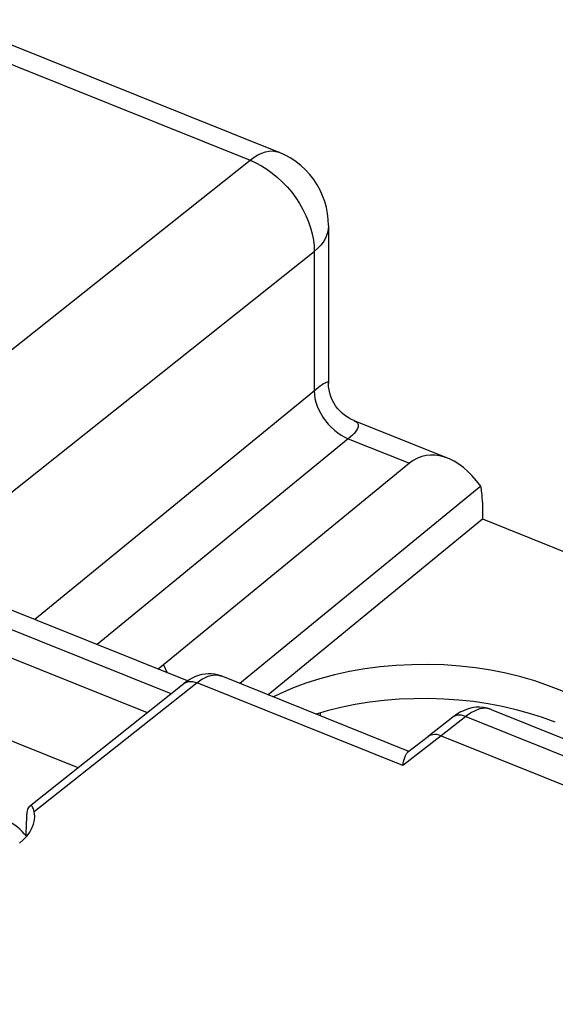
# Model space of a CAD drawing. Units: inches. Extents: x 77.7 to 132.6, y 117.3 to 180.1.
# Drawn here: x 98.4 to 104.8, y 168.2 to 180 of the extents above; entities that cross this region are included whole.
import ezdxf

# ---------------------------------------------------------------- set-up
doc = ezdxf.new("R2010")
doc.units = ezdxf.units.IN
doc.header["$MEASUREMENT"] = 0
doc.layers.add('ASSI', color=7, linetype='Continuous')
doc.layers.add('RACCORDO', color=7, linetype='Continuous')

# ---------------------------------------------------------------- blocks, each defined once
blk = doc.blocks.new('block 78')
at = {"layer": 'ASSI', "color": 7, "lineweight": 25, "true_color": 0xffffff}
blk.add_lwpolyline([(98.52, 170.563), (98.516, 170.56), (98.509, 170.551), (98.503, 170.539), (98.498, 170.525), (98.494, 170.508), (98.491, 170.49), (98.49, 170.469)], dxfattribs=at)
blk = doc.blocks.new('block 84')
at = {"layer": 'ASSI', "color": 7, "lineweight": 25, "true_color": 0xffffff}
blk.add_lwpolyline([(101.383, 171.904), (103.959, 174.015)], dxfattribs=at)
blk = doc.blocks.new('block 90')
at = {"layer": 'ASSI', "color": 7, "lineweight": 25, "true_color": 0xffffff}
blk.add_lwpolyline([(98.519, 170.563), (100.375, 172.038)], dxfattribs=at)
blk = doc.blocks.new('block 393')
at = {"layer": 'ASSI', "color": 7, "lineweight": 25, "true_color": 0xffffff}
blk.add_lwpolyline([(98.579, 170.496), (98.575, 170.516), (98.57, 170.533), (98.563, 170.547), (98.556, 170.557), (98.548, 170.565), (98.54, 170.568), (98.532, 170.569), (98.524, 170.566), (98.52, 170.563)], dxfattribs=at)
blk = doc.blocks.new('block 682')
at = {"layer": 'ASSI', "color": 7, "lineweight": 25, "true_color": 0xffffff}
blk.add_lwpolyline([(105.608, 171.508), (105.564, 171.549), (105.454, 171.639), (105.333, 171.725), (105.202, 171.806), (105.062, 171.881), (104.913, 171.95), (104.755, 172.013), (104.591, 172.07), (104.42, 172.12), (104.243, 172.163), (104.062, 172.199), (103.877, 172.227), (103.688, 172.248), (103.497, 172.262), (103.306, 172.267), (103.114, 172.265), (102.923, 172.256), (102.733, 172.239), (102.546, 172.214), (102.362, 172.182), (102.184, 172.142), (102.009, 172.095), (101.841, 172.042), (101.681, 171.982), (101.527, 171.916), (101.45, 171.877)], dxfattribs=at)
blk = doc.blocks.new('block 697')
at = {"layer": 'ASSI', "color": 7, "lineweight": 25, "true_color": 0xffffff}
blk.add_lwpolyline([(99.104, 171.028), (94.334, 172.944)], dxfattribs=at)
blk = doc.blocks.new('block 698')
at = {"layer": 'ASSI', "color": 7, "lineweight": 25, "true_color": 0xffffff}
blk.add_lwpolyline([(95.666, 173.403), (99.935, 171.689)], dxfattribs=at)
blk = doc.blocks.new('block 742')
at = {"layer": 'ASSI', "color": 7, "lineweight": 25, "true_color": 0xffffff}
blk.add_open_spline([(98.48, 170.208), (98.483, 170.295), (98.486, 170.382), (98.49, 170.469)], degree=3, dxfattribs=at)
blk = doc.blocks.new('block 750')
at = {"layer": 'ASSI', "color": 7, "lineweight": 25, "true_color": 0xffffff}
blk.add_open_spline([(98.403, 170.123), (98.539, 170.231), (98.602, 170.363), (98.579, 170.496)], degree=3, dxfattribs=at)
blk = doc.blocks.new('block 751')
at = {"layer": 'ASSI', "color": 7, "lineweight": 25, "true_color": 0xffffff}
blk.add_open_spline([(98.48, 170.208), (98.424, 170.282), (98.342, 170.348), (98.238, 170.402)], degree=3, dxfattribs=at)
blk = doc.blocks.new('block 799')
at = {"layer": 'RACCORDO', "color": 7, "lineweight": 25, "true_color": 0xffffff}
blk.add_lwpolyline([(101.171, 178.325), (101.218, 178.359), (101.264, 178.387), (101.31, 178.409), (101.355, 178.425), (101.398, 178.434), (101.439, 178.436), (101.479, 178.431), (101.516, 178.42)], dxfattribs=at)
blk = doc.blocks.new('block 810')
at = {"layer": 'RACCORDO', "color": 7, "lineweight": 25, "true_color": 0xffffff}
blk.add_lwpolyline([(101.966, 175.574), (98.586, 172.806)], dxfattribs=at)
blk = doc.blocks.new('block 812')
at = {"layer": 'RACCORDO', "color": 7, "lineweight": 25, "true_color": 0xffffff}
blk.add_lwpolyline([(96.582, 174.68), (101.171, 178.325)], dxfattribs=at)
blk = doc.blocks.new('block 813')
at = {"layer": 'RACCORDO', "color": 7, "lineweight": 25, "true_color": 0xffffff}
blk.add_lwpolyline([(97.351, 173.582), (101.94, 177.226)], dxfattribs=at)
blk = doc.blocks.new('block 815')
at = {"layer": 'RACCORDO', "color": 7, "lineweight": 25, "true_color": 0xffffff}
blk.add_lwpolyline([(103.787, 171.733), (103.741, 171.716), (103.694, 171.693), (103.648, 171.665), (103.604, 171.633)], dxfattribs=at)
blk = doc.blocks.new('block 824')
at = {"layer": 'RACCORDO', "color": 7, "lineweight": 25, "true_color": 0xffffff}
blk.add_lwpolyline([(102.349, 174.979), (99.332, 172.507)], dxfattribs=at)
blk = doc.blocks.new('block 825')
at = {"layer": 'RACCORDO', "color": 7, "lineweight": 25, "true_color": 0xffffff}
blk.add_lwpolyline([(103.083, 174.684), (100.129, 172.264)], dxfattribs=at)
blk = doc.blocks.new('block 826')
at = {"layer": 'RACCORDO', "color": 7, "lineweight": 25, "true_color": 0xffffff}
blk.add_lwpolyline([(103.94, 174.408), (101.047, 172.039)], dxfattribs=at)
blk = doc.blocks.new('block 828')
at = {"layer": 'RACCORDO', "color": 7, "lineweight": 25, "true_color": 0xffffff}
blk.add_lwpolyline([(100.533, 172.049), (98.579, 170.496)], dxfattribs=at)
blk = doc.blocks.new('block 830')
at = {"layer": 'RACCORDO', "color": 7, "lineweight": 25, "true_color": 0xffffff}
blk.add_lwpolyline([(100.533, 172.049), (100.566, 172.074), (100.6, 172.095), (100.633, 172.113), (100.666, 172.126), (100.697, 172.136), (100.728, 172.141), (100.758, 172.143), (100.786, 172.14), (100.813, 172.133), (100.821, 172.13)], dxfattribs=at)
blk = doc.blocks.new('block 831')
at = {"layer": 'RACCORDO', "color": 7, "lineweight": 25, "true_color": 0xffffff}
blk.add_lwpolyline([(100.375, 172.038), (100.388, 172.047), (100.409, 172.056), (100.431, 172.062), (100.455, 172.064), (100.48, 172.063), (100.506, 172.057), (100.533, 172.049)], dxfattribs=at)
blk = doc.blocks.new('block 832')
at = {"layer": 'RACCORDO', "color": 7, "lineweight": 25, "true_color": 0xffffff}
blk.add_lwpolyline([(100.437, 172.082), (100.399, 172.056), (100.375, 172.038)], dxfattribs=at)
blk = doc.blocks.new('block 838')
at = {"layer": 'RACCORDO', "color": 7, "lineweight": 25, "true_color": 0xffffff}
blk.add_lwpolyline([(103.604, 171.633), (103.31, 171.401)], dxfattribs=at)
blk = doc.blocks.new('block 839')
at = {"layer": 'RACCORDO', "color": 7, "lineweight": 25, "true_color": 0xffffff}
blk.add_lwpolyline([(103.759, 171.642), (103.465, 171.41)], dxfattribs=at)
blk = doc.blocks.new('block 840')
at = {"layer": 'RACCORDO', "color": 7, "lineweight": 25, "true_color": 0xffffff}
blk.add_lwpolyline([(103.311, 171.402), (103.06, 171.21)], dxfattribs=at)
blk = doc.blocks.new('block 841')
at = {"layer": 'RACCORDO', "color": 7, "lineweight": 25, "true_color": 0xffffff}
blk.add_lwpolyline([(103.465, 171.41), (103.003, 171.056)], dxfattribs=at)
blk = doc.blocks.new('block 880')
at = {"layer": 'RACCORDO', "color": 7, "lineweight": 25, "true_color": 0xffffff}
blk.add_lwpolyline([(102.111, 177.539), (102.108, 177.491), (102.097, 177.444), (102.079, 177.398), (102.054, 177.352), (102.022, 177.308), (101.984, 177.266), (101.94, 177.226)], dxfattribs=at)
blk = doc.blocks.new('block 881')
at = {"layer": 'RACCORDO', "color": 7, "lineweight": 25, "true_color": 0xffffff}
blk.add_lwpolyline([(103.003, 171.056), (103.007, 171.072), (103.01, 171.087), (103.013, 171.101), (103.016, 171.115), (103.02, 171.128), (103.023, 171.14), (103.027, 171.151), (103.031, 171.162), (103.035, 171.172), (103.039, 171.181), (103.043, 171.189), (103.047, 171.196), (103.052, 171.202), (103.057, 171.207), (103.06, 171.21)], dxfattribs=at)
blk = doc.blocks.new('block 886')
at = {"layer": 'RACCORDO', "color": 7, "lineweight": 25, "true_color": 0xffffff}
blk.add_lwpolyline([(102.111, 177.539), (102.109, 177.612), (102.1, 177.686), (102.086, 177.758), (102.066, 177.829), (102.041, 177.897), (102.011, 177.964), (101.975, 178.029), (101.934, 178.092), (101.888, 178.151), (101.837, 178.207), (101.781, 178.259), (101.722, 178.306), (101.658, 178.349), (101.591, 178.386), (101.516, 178.42)], dxfattribs=at)
blk = doc.blocks.new('block 887')
at = {"layer": 'RACCORDO', "color": 7, "lineweight": 25, "true_color": 0xffffff}
blk.add_lwpolyline([(101.94, 177.226), (101.94, 175.553)], dxfattribs=at)
blk = doc.blocks.new('block 888')
at = {"layer": 'RACCORDO', "color": 7, "lineweight": 25, "true_color": 0xffffff}
blk.add_lwpolyline([(102.111, 177.539), (102.111, 175.648)], dxfattribs=at)
blk = doc.blocks.new('block 897')
at = {"layer": 'RACCORDO', "color": 7, "lineweight": 25, "true_color": 0xffffff}
blk.add_lwpolyline([(102.111, 175.651), (102.111, 175.653), (102.109, 175.658), (102.104, 175.66), (102.095, 175.659), (102.084, 175.655), (102.07, 175.648), (102.053, 175.638), (102.034, 175.625), (102.013, 175.61), (101.99, 175.593), (101.966, 175.574)], dxfattribs=at)
blk = doc.blocks.new('block 898')
at = {"layer": 'RACCORDO', "color": 7, "lineweight": 25, "true_color": 0xffffff}
blk.add_lwpolyline([(101.94, 175.553), (101.942, 175.509), (101.949, 175.464), (101.96, 175.418), (101.975, 175.372), (101.995, 175.326), (102.018, 175.281), (102.045, 175.237), (102.075, 175.194), (102.109, 175.154), (102.144, 175.116), (102.183, 175.081), (102.223, 175.05), (102.264, 175.022), (102.306, 174.998), (102.349, 174.979)], dxfattribs=at)
blk = doc.blocks.new('block 899')
at = {"layer": 'RACCORDO', "color": 7, "lineweight": 25, "true_color": 0xffffff}
blk.add_lwpolyline([(103.959, 174.219), (103.959, 174.242), (103.958, 174.265), (103.957, 174.287), (103.955, 174.308), (103.953, 174.329), (103.95, 174.35), (103.947, 174.37), (103.944, 174.389), (103.94, 174.408)], dxfattribs=at)
blk = doc.blocks.new('block 900')
at = {"layer": 'RACCORDO', "color": 7, "lineweight": 25, "true_color": 0xffffff}
blk.add_lwpolyline([(103.959, 174.219), (103.959, 174.015)], dxfattribs=at)
blk = doc.blocks.new('block 981')
at = {"layer": 'RACCORDO', "color": 7, "lineweight": 25, "true_color": 0xffffff}
blk.add_lwpolyline([(103.465, 171.41), (103.439, 171.419), (103.413, 171.425), (103.388, 171.426), (103.364, 171.424), (103.342, 171.418), (103.322, 171.409), (103.311, 171.402)], dxfattribs=at)
blk = doc.blocks.new('block 985')
at = {"layer": 'RACCORDO', "color": 7, "lineweight": 25, "true_color": 0xffffff}
blk.add_lwpolyline([(100.821, 172.13), (100.815, 172.132), (100.78, 172.144), (100.744, 172.152), (100.706, 172.156), (100.668, 172.156), (100.63, 172.153), (100.591, 172.146)], dxfattribs=at)
blk = doc.blocks.new('block 986')
at = {"layer": 'RACCORDO', "color": 7, "lineweight": 25, "true_color": 0xffffff}
blk.add_lwpolyline([(100.221, 171.916), (97.049, 173.19)], dxfattribs=at)
blk = doc.blocks.new('block 987')
at = {"layer": 'RACCORDO', "color": 7, "lineweight": 25, "true_color": 0xffffff}
blk.add_lwpolyline([(100.42, 172.07), (97.394, 173.285)], dxfattribs=at)
blk = doc.blocks.new('block 989')
at = {"layer": 'RACCORDO', "color": 7, "lineweight": 25, "true_color": 0xffffff}
blk.add_lwpolyline([(103.003, 171.056), (100.533, 172.049)], dxfattribs=at)
blk = doc.blocks.new('block 991')
at = {"layer": 'RACCORDO', "color": 7, "lineweight": 25, "true_color": 0xffffff}
blk.add_lwpolyline([(103.078, 171.223), (100.821, 172.13)], dxfattribs=at)
blk = doc.blocks.new('block 992')
at = {"layer": 'RACCORDO', "color": 7, "lineweight": 25, "true_color": 0xffffff}
blk.add_lwpolyline([(103.465, 171.41), (111.493, 168.186)], dxfattribs=at)
blk = doc.blocks.new('block 993')
at = {"layer": 'RACCORDO', "color": 7, "lineweight": 25, "true_color": 0xffffff}
blk.add_lwpolyline([(103.759, 171.642), (111.773, 168.424)], dxfattribs=at)
blk = doc.blocks.new('block 1007')
at = {"layer": 'RACCORDO', "color": 7, "lineweight": 25, "true_color": 0xffffff}
blk.add_lwpolyline([(100.591, 172.146), (100.552, 172.136), (100.514, 172.122), (100.476, 172.104), (100.437, 172.082)], dxfattribs=at)
blk = doc.blocks.new('block 1010')
at = {"layer": 'RACCORDO', "color": 7, "lineweight": 25, "true_color": 0xffffff}
blk.add_lwpolyline([(104.05, 171.731), (104.022, 171.738), (103.993, 171.741), (103.962, 171.739), (103.93, 171.733), (103.897, 171.723), (103.863, 171.708), (103.829, 171.69), (103.794, 171.668), (103.759, 171.642)], dxfattribs=at)
blk = doc.blocks.new('block 1012')
at = {"layer": 'RACCORDO', "color": 7, "lineweight": 25, "true_color": 0xffffff}
blk.add_lwpolyline([(103.759, 171.642), (103.733, 171.651), (103.707, 171.657), (103.682, 171.659), (103.658, 171.657), (103.636, 171.651), (103.616, 171.642), (103.604, 171.633)], dxfattribs=at)
blk = doc.blocks.new('block 1014')
at = {"layer": 'RACCORDO', "color": 7, "lineweight": 25, "true_color": 0xffffff}
blk.add_lwpolyline([(104.063, 171.727), (104.05, 171.731)], dxfattribs=at)
blk = doc.blocks.new('block 1015')
at = {"layer": 'RACCORDO', "color": 7, "lineweight": 25, "true_color": 0xffffff}
blk.add_lwpolyline([(104.063, 171.727), (104.058, 171.729), (104.016, 171.742), (103.972, 171.751), (103.926, 171.754), (103.88, 171.753), (103.834, 171.746), (103.787, 171.733)], dxfattribs=at)
blk = doc.blocks.new('block 1016')
at = {"layer": 'RACCORDO', "color": 7, "lineweight": 25, "true_color": 0xffffff}
blk.add_lwpolyline([(104.063, 171.727), (112.066, 168.513)], dxfattribs=at)
blk = doc.blocks.new('block 1017')
at = {"layer": 'RACCORDO', "color": 7, "lineweight": 25, "true_color": 0xffffff}
blk.add_lwpolyline([(102.349, 174.979), (103.083, 174.684)], dxfattribs=at)
blk = doc.blocks.new('block 1018')
at = {"layer": 'RACCORDO', "color": 7, "lineweight": 25, "true_color": 0xffffff}
blk.add_lwpolyline([(102.416, 175.198), (103.547, 174.744)], dxfattribs=at)
blk = doc.blocks.new('block 1019')
at = {"layer": 'RACCORDO', "color": 7, "lineweight": 25, "true_color": 0xffffff}
blk.add_lwpolyline([(102.418, 175.197), (102.397, 175.206), (102.365, 175.222), (102.334, 175.241), (102.303, 175.263), (102.274, 175.287), (102.246, 175.314), (102.22, 175.344), (102.196, 175.376), (102.175, 175.41), (102.156, 175.447), (102.14, 175.485), (102.128, 175.525), (102.119, 175.566), (102.113, 175.608), (102.111, 175.651)], dxfattribs=at)
blk = doc.blocks.new('block 1020')
at = {"layer": 'RACCORDO', "color": 7, "lineweight": 25, "true_color": 0xffffff}
blk.add_lwpolyline([(102.419, 175.197), (102.436, 175.188), (102.451, 175.177), (102.461, 175.165), (102.467, 175.151), (102.468, 175.136), (102.466, 175.12), (102.46, 175.102), (102.449, 175.083), (102.435, 175.063), (102.418, 175.043), (102.398, 175.022), (102.375, 175), (102.349, 174.979)], dxfattribs=at)
blk = doc.blocks.new('block 1036')
at = {"layer": 'RACCORDO', "color": 7, "lineweight": 25, "true_color": 0xffffff}
blk.add_lwpolyline([(97.208, 179.916), (101.171, 178.325)], dxfattribs=at)
blk = doc.blocks.new('block 1038')
at = {"layer": 'RACCORDO', "color": 7, "lineweight": 25, "true_color": 0xffffff}
blk.add_lwpolyline([(97.552, 180.012), (101.516, 178.42)], dxfattribs=at)
blk = doc.blocks.new('block 1041')
at = {"layer": 'RACCORDO', "color": 7, "lineweight": 25, "true_color": 0xffffff}
blk.add_lwpolyline([(101.171, 178.325), (101.239, 178.294), (101.306, 178.258), (101.372, 178.217), (101.437, 178.17), (101.499, 178.118), (101.559, 178.062), (101.616, 178.003), (101.67, 177.939), (101.719, 177.872), (101.764, 177.803), (101.805, 177.732), (101.841, 177.66), (101.871, 177.586), (101.896, 177.512), (101.916, 177.439), (101.93, 177.366), (101.938, 177.295), (101.94, 177.226)], dxfattribs=at)
blk = doc.blocks.new('block 1058')
at = {"layer": 'RACCORDO', "color": 7, "lineweight": 25, "true_color": 0xffffff}
blk.add_open_spline([(103.94, 174.408), (103.68, 174.773), (103.329, 174.885), (103.083, 174.684)], degree=3, dxfattribs=at)
blk = doc.blocks.new('block 1074')
at = {"color": 7, "lineweight": 25, "true_color": 0xffffff}
blk.add_lwpolyline([(100.129, 172.264), (100.068, 172.211)], dxfattribs=at)
blk = doc.blocks.new('block 1088')
at = {"color": 7, "lineweight": 25, "true_color": 0xffffff}
blk.add_lwpolyline([(102.017, 171.649), (102.017, 171.687)], dxfattribs=at)
blk = doc.blocks.new('block 1094')
at = {"color": 7, "lineweight": 25, "true_color": 0xffffff}
blk.add_lwpolyline([(100.129, 172.264), (100.174, 172.169)], dxfattribs=at)
blk = doc.blocks.new('block 1100')
at = {"color": 7, "lineweight": 25, "true_color": 0xffffff}
blk.add_lwpolyline([(104.027, 171.795), (103.853, 171.821), (103.677, 171.839), (103.498, 171.852), (103.318, 171.858), (103.138, 171.856), (102.959, 171.849), (102.781, 171.834), (102.605, 171.813), (102.431, 171.785), (102.261, 171.751), (102.096, 171.71), (101.963, 171.671)], dxfattribs=at)
blk = doc.blocks.new('block 1101')
at = {"color": 7, "lineweight": 25, "true_color": 0xffffff}
blk.add_lwpolyline([(104.199, 171.763), (104.027, 171.795)], dxfattribs=at)
blk = doc.blocks.new('block 1102')
at = {"color": 7, "lineweight": 25, "true_color": 0xffffff}
blk.add_lwpolyline([(104.835, 171.573), (104.683, 171.629), (104.527, 171.68), (104.365, 171.724), (104.199, 171.763)], dxfattribs=at)
blk = doc.blocks.new('block 1103')
at = {"color": 7, "lineweight": 25, "true_color": 0xffffff}
blk.add_lwpolyline([(103.959, 174.015), (107.15, 172.733)], dxfattribs=at)

msp = doc.modelspace()

# ---------------------------------------------------------------- block references
for name in ['block 1103', 'block 1074', 'block 1094', 'block 1100', 'block 1101', 'block 1102', 'block 1088']:
    msp.add_blockref(name, (0, 0))
at = {"layer": 'ASSI'}
for name in ['block 84', 'block 698', 'block 697', 'block 682', 'block 90', 'block 78', 'block 393', 'block 750', 'block 742', 'block 751']:
    msp.add_blockref(name, (0, 0), dxfattribs=at)
at = {"layer": 'RACCORDO'}
for name in ['block 1038', 'block 1036', 'block 799', 'block 886', 'block 812', 'block 1041', 'block 880', 'block 888', 'block 813', 'block 887', 'block 897', 'block 1019', 'block 810', 'block 898', 'block 1020', 'block 1018', 'block 824', 'block 1017', 'block 1058', 'block 825', 'block 826', 'block 899', 'block 900', 'block 987', 'block 986', 'block 832', 'block 1007', 'block 830', 'block 985', 'block 991', 'block 828', 'block 831', 'block 989', 'block 815', 'block 1010', 'block 1015', 'block 1014', 'block 1016', 'block 838', 'block 839', 'block 1012', 'block 993', 'block 841', 'block 840', 'block 981', 'block 992', 'block 881']:
    msp.add_blockref(name, (0, 0), dxfattribs=at)

doc.saveas('drawing.dxf')
